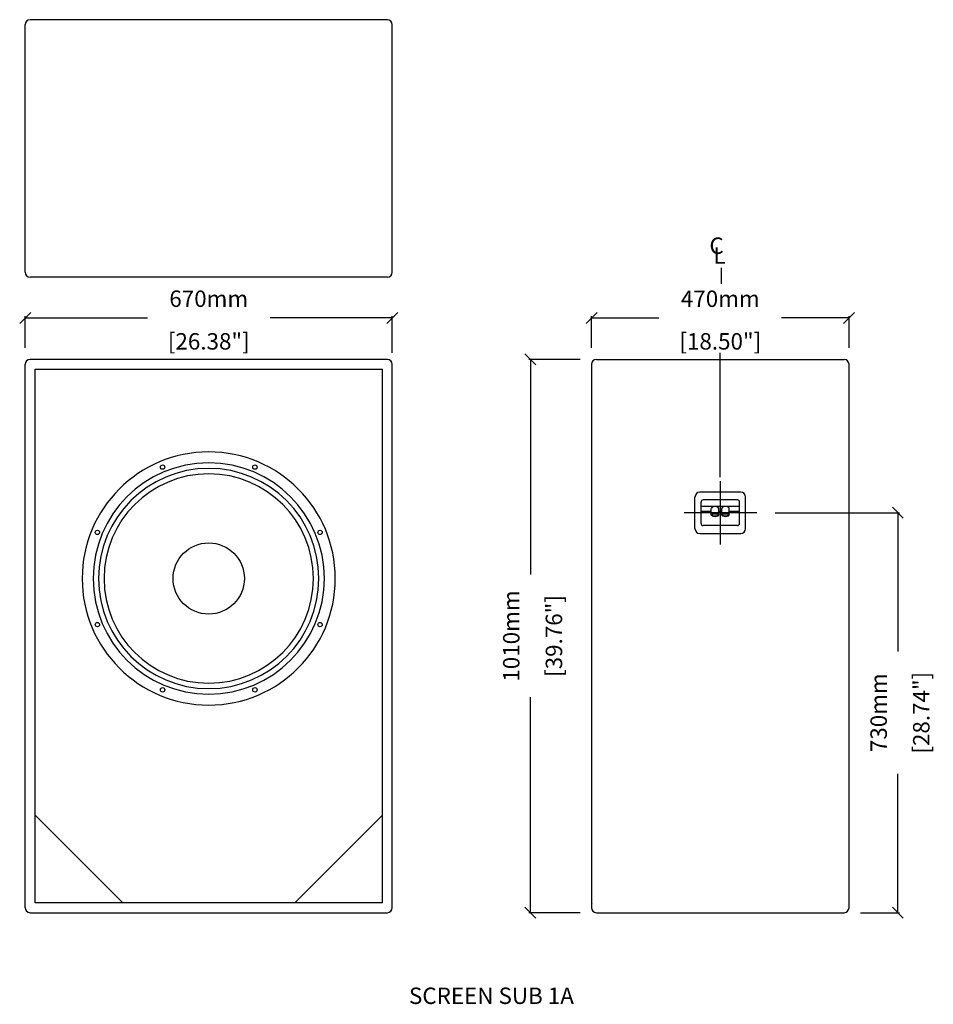
# Model space of a CAD drawing. Extents: x 4621 to 6289, y -107 to 1690.
import ezdxf

# ---------------------------------------------------------------- set-up
doc = ezdxf.new("R2010")
doc.units = 0
doc.header["$MEASUREMENT"] = 0
doc.layers.get('Defpoints').update_dxf_attribs({"linetype": 'CONTINUOUS'})
for name, color, linetype in [('DIMS', 5, 'CONTINUOUS'), ('OBJECT', 1, 'CONTINUOUS'), ('TEXT', 7, 'CONTINUOUS')]:
    doc.layers.add(name, color=color, linetype=linetype)
doc.styles.get("Standard").update_dxf_attribs({"font": 'romans.shx', "oblique": 10, "height": 30})
doc.dimstyles.get("Standard").update_dxf_attribs({"dimtxt": 20, "dimasz": 20, "dimexe": 3, "dimexo": 30, "dimgap": 20, "dimtad": 0, "dimdec": 0, "dimzin": 0, "dimdsep": 46, "dimtxsty": 'Standard', "dimblk": 'OBLIQUE', "dimcen": 12, "dimclrd": 5, "dimclre": 5, "dimclrt": 7, "dimadec": 0, "dimazin": 0, "dimtfac": 1, "dimtdec": 0, "dimtofl": 0, "dimtmove": 0, "dimatfit": 3, "dimldrblk": 'OBLIQUE', "dimfxl": 1, "dimtolj": 1, "dimtzin": 0, "dimarcsym": 0})

# ---------------------------------------------------------------- blocks, each defined once
blk = doc.blocks.new('_Oblique')
at = {"layer": 'OBJECT', "color": 0, "lineweight": -2}
blk.add_line((-0.5, -0.5), (0.5, 0.5), dxfattribs=at)
blk = doc.blocks.new('*D7')
at = {"layer": 'Defpoints', "color": 0}
for p in [(4631.5, 1145.5), (4631.5, 1060.8), (5301.5, 1051.8)]:
    blk.add_point(p, dxfattribs=at)
at = {"layer": 'DIMS', "color": 5, "lineweight": -2}
for p, q in [((4631.5, 1090.8), (4631.5, 1148.5)), ((4631.5, 1145.5), (4854.6, 1145.5)), ((5301.5, 1145.5), (5078.4, 1145.5)), ((5301.5, 1081.8), (5301.5, 1148.5))]:
    blk.add_line(p, q, dxfattribs=at)
at = {"layer": 'DIMS', "color": 5, "lineweight": -2, "xscale": 20, "yscale": 20, "zscale": 20, "rotation": 180}
blk.add_blockref('_Oblique', (4631.5, 1145.5), dxfattribs=at)
at = {"layer": 'DIMS', "color": 5, "lineweight": -2, "xscale": 20, "yscale": 20, "zscale": 20}
blk.add_blockref('_Oblique', (5301.5, 1145.5), dxfattribs=at)
at = {"layer": 'DIMS', "color": 7, "char_height": 30, "attachment_point": 5}
for s, insert in [('\\A1;670mm', (4966.5, 1180.5)), ('\\A1;[26.38"]', (4966.5, 1102.7))]:
    blk.add_mtext(s, dxfattribs=dict(at, insert=insert))
blk = doc.blocks.new('*D8')
at = {"layer": 'Defpoints', "color": 0}
for p in [(6135.1, 1145.5), (5665.1, 1060.8), (6135.1, 1060.8)]:
    blk.add_point(p, dxfattribs=at)
at = {"layer": 'DIMS', "color": 5, "lineweight": -2}
for p, q in [((5665.1, 1090.8), (5665.1, 1148.5)), ((5665.1, 1145.5), (5788.2, 1145.5)), ((6135.1, 1145.5), (6012, 1145.5)), ((6135.1, 1090.8), (6135.1, 1148.5))]:
    blk.add_line(p, q, dxfattribs=at)
at = {"layer": 'DIMS', "color": 5, "lineweight": -2, "xscale": 20, "yscale": 20, "zscale": 20, "rotation": 180}
blk.add_blockref('_Oblique', (5665.1, 1145.5), dxfattribs=at)
at = {"layer": 'DIMS', "color": 5, "lineweight": -2, "xscale": 20, "yscale": 20, "zscale": 20}
blk.add_blockref('_Oblique', (6135.1, 1145.5), dxfattribs=at)
at = {"layer": 'DIMS', "color": 7, "char_height": 30, "attachment_point": 5}
for s, insert in [('\\A1;470mm', (5900.1, 1180.5)), ('\\A1;[18.50"]', (5900.1, 1102.7))]:
    blk.add_mtext(s, dxfattribs=dict(at, insert=insert))
blk = doc.blocks.new('*D9')
at = {"layer": 'Defpoints', "color": 0}
for p in [(5553.6, 1069.8), (5674.1, 1069.8), (5674.1, 59.8)]:
    blk.add_point(p, dxfattribs=at)
at = {"layer": 'DIMS', "color": 5, "lineweight": -2}
for p, q in [((5644.1, 1069.8), (5550.6, 1069.8)), ((5553.6, 1069.8), (5553.6, 676.8)), ((5553.6, 59.8), (5553.6, 452.9)), ((5644.1, 59.8), (5550.6, 59.8))]:
    blk.add_line(p, q, dxfattribs=at)
at = {"layer": 'DIMS', "color": 5, "lineweight": -2, "xscale": 20, "yscale": 20, "zscale": 20}
for p, rotation in [((5553.6, 1069.8), 90), ((5553.6, 59.8), 270)]:
    blk.add_blockref('_Oblique', p, dxfattribs=dict(at, rotation=rotation))
at = {"layer": 'DIMS', "color": 7, "char_height": 30, "attachment_point": 5, "rotation": 90}
for s, insert in [('\\A1;1010mm', (5518.6, 564.8)), ('\\A1;[39.76"]', (5596.5, 564.8))]:
    blk.add_mtext(s, dxfattribs=dict(at, insert=insert))
blk = doc.blocks.new('*D10')
at = {"layer": 'Defpoints', "color": 0}
for p in [(5970.2, 789.8), (6126.1, 59.8), (6224.1, 59.8)]:
    blk.add_point(p, dxfattribs=at)
at = {"layer": 'TEXT', "color": 5, "lineweight": -2}
for p, q in [((6000.2, 789.8), (6227.1, 789.8)), ((6224.1, 789.8), (6224.1, 536.7)), ((6224.1, 59.8), (6224.1, 313)), ((6156.1, 59.8), (6227.1, 59.8))]:
    blk.add_line(p, q, dxfattribs=at)
at = {"layer": 'TEXT', "color": 5, "lineweight": -2, "xscale": 20, "yscale": 20, "zscale": 20}
for p, rotation in [((6224.1, 789.8), 90), ((6224.1, 59.8), 270)]:
    blk.add_blockref('_Oblique', p, dxfattribs=dict(at, rotation=rotation))
at = {"layer": 'TEXT', "color": 7, "char_height": 30, "attachment_point": 5, "rotation": 90}
for s, insert in [('\\A1;730mm', (6189.1, 424.8)), ('\\A1;[28.74"]', (6266.9, 424.8))]:
    blk.add_mtext(s, dxfattribs=dict(at, insert=insert))
blk = doc.blocks.new('2WAYBP')
at = {"layer": 'DIMS'}
blk.add_line((66.5, 0), (-66.2, 0), dxfattribs=at)
at = {"layer": 'OBJECT'}
for p, q in [((37.2, 37.5), (-37.2, 37.5)), ((-46.2, -29), (-46.2, 29)), ((-35.2, -19.5), (-35.2, 19.5)), ((31.2, 23.5), (-31.2, 23.5)), ((35.2, -19.5), (35.2, 19.5)), ((46.2, -29), (46.2, 29)), ((35.2, 11.3), (-35.2, 11.3)), ((-16.4, 2.3), (-35.2, 2.3)), ((-16.4, -4), (-16.4, 8)), ((-2.7, -4), (-2.7, 8)), ((2.7, 2.3), (-2.7, 2.3)), ((2.7, -4), (2.7, 8)), ((16.4, -4), (16.4, 8)), ((35.2, 2.3), (16.4, 2.3)), ((31.2, -23.5), (-31.2, -23.5)), ((-37.2, -38), (37.2, -38))]:
    blk.add_line(p, q, dxfattribs=at)
for centre, radius, start, end in [((-37.2, 28.5), 9, 90, 180), ((37.2, 28.5), 9, 0, 90), ((-31.2, 19.5), 4, 90, 180), ((31.2, 19.5), 4, 0, 90), ((-37.2, -29), 9, 180, 270), ((-31.2, -19.5), 4, 180, 270), ((31.2, -19.5), 4, 270, 0), ((37.2, -29), 9, 270, 0)]:
    blk.add_arc(centre, radius, start, end, dxfattribs=at)
for centre in [(-9.5, 8), (9.5, 8)]:
    blk.add_ellipse(centre, major_axis=(6.83, 0), ratio=0.48542, start_param=0, end_param=3.141593, dxfattribs=at)
for centre in [(-9.5, -4), (9.5, -4)]:
    blk.add_ellipse(centre, major_axis=(6.83, 0), ratio=0.48542, dxfattribs=at)
for points in [[(-3.7, -4), (-3.7, -3.9), (-3.7, -3.8), (-3.8, -3.6), (-3.9, -3.5), (-4.1, -3.3), (-4.2, -3.1), (-4.8, -2.7), (-5.3, -2.5), (-6.5, -2), (-7.2, -1.9), (-8.7, -1.7), (-9.5, -1.7), (-11.1, -1.8), (-11.9, -1.9), (-13.2, -2.2), (-13.8, -2.5), (-14.6, -2.9), (-14.8, -3.1), (-15.2, -3.5), (-15.2, -3.6), (-15.3, -3.8), (-15.4, -3.9), (-15.3, -4.1), (-15.3, -4.2), (-15.2, -4.5), (-15.1, -4.6), (-14.8, -4.9), (-14.5, -5.1), (-14, -5.4), (-13.7, -5.6), (-12.6, -6), (-11.6, -6.2), (-9.6, -6.4), (-8.5, -6.3), (-6.8, -6), (-6.1, -5.8), (-5, -5.4), (-4.6, -5.2), (-4.1, -4.8), (-4, -4.6), (-3.8, -4.3), (-3.7, -4.2), (-3.7, -4.1), (-3.7, -4), (-3.7, -4)], [(15.4, -4), (15.4, -3.9), (15.3, -3.8), (15.3, -3.6), (15.2, -3.5), (15, -3.3), (14.8, -3.1), (14.3, -2.7), (13.8, -2.5), (12.6, -2), (11.8, -1.9), (10.3, -1.7), (9.5, -1.7), (7.9, -1.8), (7.2, -1.9), (5.8, -2.2), (5.2, -2.5), (4.5, -2.9), (4.2, -3.1), (3.9, -3.5), (3.8, -3.6), (3.7, -3.8), (3.7, -3.9), (3.7, -4.1), (3.7, -4.2), (3.9, -4.5), (4, -4.6), (4.3, -4.9), (4.5, -5.1), (5, -5.4), (5.3, -5.6), (6.5, -6), (7.4, -6.2), (9.5, -6.4), (10.5, -6.3), (12.3, -6), (13, -5.8), (14, -5.4), (14.4, -5.2), (14.9, -4.8), (15.1, -4.6), (15.3, -4.3), (15.3, -4.2), (15.4, -4.1), (15.4, -4), (15.4, -4)]]:
    blk.add_open_spline(points, degree=3, knots=[0, 0, 0, 0, 0.191887, 0.191887, 0.383774, 0.383774, 0.575661, 0.575661, 0.949802, 0.949802, 1.323943, 1.323943, 1.698084, 1.698084, 2.072225, 2.072225, 2.446366, 2.446366, 2.718116, 2.718116, 2.940918, 2.940918, 3.163719, 3.163719, 3.386521, 3.386521, 3.609323, 3.609323, 3.832124, 3.832124, 4.054926, 4.054926, 4.540662, 4.540662, 5.026399, 5.026399, 5.415374, 5.415374, 5.726426, 5.726426, 5.97299, 5.97299, 6.219555, 6.219555, 6.283185, 6.283185, 6.283185, 6.283185], dxfattribs=at)

msp = doc.modelspace()

# ---------------------------------------------------------------- linework, layer by layer
at = {"layer": 'DIMS'}
for p, q in [((5902.5, 1207.9), (5902.5, 1236.9)), ((5900.1, 854.5), (5900.1, 1082)), ((5900.1, 847.4), (5900.1, 732))]:
    msp.add_line(p, q, dxfattribs=at)
at = {"layer": 'OBJECT'}
for p, q in [((5292.5, 1689.8), (4640.5, 1689.8)), ((4631.5, 1228.8), (4631.5, 1680.8)), ((5301.5, 1228.8), (5301.5, 1680.8)), ((5292.5, 1219.8), (4640.5, 1219.8)), ((4631.5, 68.8), (4631.5, 1060.8)), ((5292.5, 1069.8), (4640.5, 1069.8)), ((5301.5, 68.8), (5301.5, 1060.8)), ((5665.1, 1060.8), (5665.1, 68.8)), ((5674.1, 1069.8), (6126.1, 1069.8)), ((6135.1, 68.8), (6135.1, 1060.8)), ((4649.5, 77.8), (4649.5, 1051.8)), ((4649.5, 1051.8), (5283.5, 1051.8)), ((5283.5, 77.8), (5283.5, 1051.8)), ((4809.5, 77.8), (4649.5, 237.8)), ((5123.5, 77.8), (5283.5, 237.8)), ((5283.5, 77.8), (4649.5, 77.8)), ((5665.1, 76.7), (5666.2, 77.8)), ((4640.5, 59.8), (5292.5, 59.8)), ((5674.1, 59.8), (6126.1, 59.8))]:
    msp.add_line(p, q, dxfattribs=at)
for centre, radius in [((4882.3, 873.1), 4), ((5050.7, 873.1), 4), ((4763.2, 754), 4), ((5169.7, 754), 4), ((4966.5, 669.8), 65), ((4763.2, 585.6), 4), ((5169.7, 585.6), 4), ((4882.3, 466.6), 4), ((5050.7, 466.6), 4)]:
    msp.add_circle(centre, radius, dxfattribs=at)
for centre, radius, start, end in [((4640.5, 1680.8), 9, 90, 180), ((5292.5, 1680.8), 9, 0, 90), ((4640.5, 1228.8), 9, 180, 270), ((5292.5, 1228.8), 9, 270, 0), ((4640.5, 1060.8), 9, 90, 180), ((5292.5, 1060.8), 9, 0, 90), ((5674.1, 1060.8), 9, 90, 180), ((6126.1, 1060.8), 9, 0, 90), ((4966.5, 669.8), 231, 0, 180), ((4966.5, 669.8), 211, 0, 180), ((4966.5, 669.8), 201, 0, 180), ((4966.5, 669.8), 191, 0, 180), ((4966.5, 669.8), 231, 180, 0), ((4966.5, 669.8), 211, 180, 0), ((4966.5, 669.8), 201, 180, 0), ((4966.5, 669.8), 191, 180, 0), ((4640.5, 68.8), 9, 180, 270), ((5292.5, 68.8), 9, 270, 0), ((5674.1, 68.8), 9, 180, 270), ((6126.1, 68.8), 9, 270, 0)]:
    msp.add_arc(centre, radius, start, end, dxfattribs=at)

# ---------------------------------------------------------------- block references
msp.add_blockref('2WAYBP', (5900.1, 789.8), dxfattribs=at)

# ---------------------------------------------------------------- texts
at = {"layer": 'TEXT', "oblique": 10}
for s, p in [('C', (5880.3, 1262.3)), ('L', (5887.6, 1244.2)), ('%%USCREEN SUB 1A', (5331.9, -106.9))]:
    msp.add_text(s, height=30, dxfattribs=at).set_placement(p)

# ---------------------------------------------------------------- dimensions: what is measured, and where the dimension line sits
at = {"layer": 'DIMS'}
for base, p1, p2, picture, middle in [((4631.5, 1145.5), (5301.5, 1051.8), (4631.5, 1060.8), '*D7', (4966.5, 1145.5)), ((6135.1, 1145.5), (5665.1, 1060.8), (6135.1, 1060.8), '*D8', (5900.1, 1145.5))]:
    dim = msp.add_linear_dim(base=base, p1=p1, p2=p2, dimstyle='Standard', override={"dimpost": 'mm\\X'}, dxfattribs=at)
    dim.commit()
    dim.dimension.update_dxf_attribs({"geometry": picture, "text_midpoint": middle})
dim = msp.add_linear_dim(base=(5553.6, 1069.8), p1=(5674.1, 59.8), p2=(5674.1, 1069.8), angle=90, dimstyle='Standard', override={"dimpost": 'mm\\X'}, dxfattribs=at)
dim.commit()
dim.dimension.update_dxf_attribs({"geometry": '*D9', "text_midpoint": (5553.6, 564.8)})
at = {"layer": 'TEXT'}
dim = msp.add_linear_dim(base=(6224.1, 59.8), p1=(5970.2, 789.8), p2=(6126.1, 59.8), angle=90, dimstyle='Standard', override={"dimpost": 'mm\\X'}, dxfattribs=at)
dim.commit()
dim.dimension.update_dxf_attribs({"geometry": '*D10', "text_midpoint": (6224.1, 424.8)})

doc.saveas('drawing.dxf')
